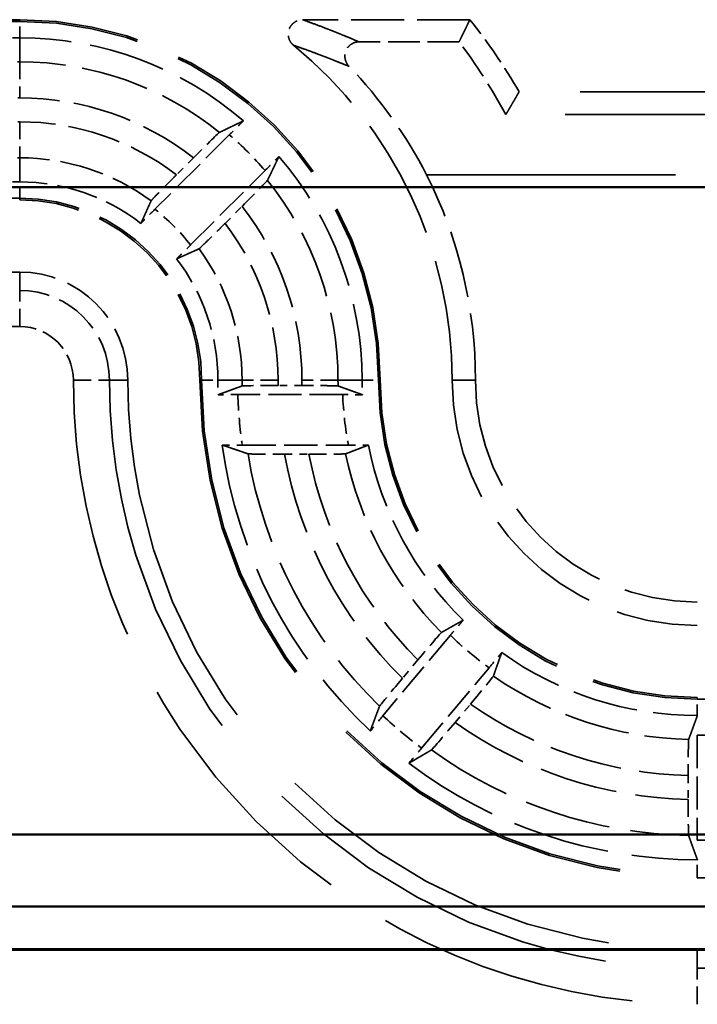
# Model space of a CAD drawing. Units: millimetres. Extents: x 1 to 840, y 1 to 593.
# Drawn here: x 319 to 328, y 403 to 416 of the extents above; entities that cross this region are included whole.
import ezdxf

# ---------------------------------------------------------------- set-up
doc = ezdxf.new("R2010")
doc.units = ezdxf.units.MM
doc.linetypes.add('DASHED', pattern=[0.2067, 0.1654, -0.0413])
for name, color, linetype, lineweight in [('Sichtbar (ISO)', 7, 'Continuous', 50), ('Verdeckt (ISO)', 5, 'DASHED', 35), ('Verdeckt schmal (ISO)', 5, 'DASHED', 35)]:
    doc.layers.add(name, color=color, linetype=linetype, lineweight=lineweight)

msp = doc.modelspace()

# ---------------------------------------------------------------- linework, layer by layer
at = {"layer": 'Sichtbar (ISO)'}
for p, q in [((331.514735, 414.1597147), (274.3313888, 414.1597147)), ((266.245956, 405.1826088), (339.6001678, 405.1826088)), ((267.245956, 404.1826088), (338.6001678, 404.1826088)), ((267.839335, 403.5913357), (338.0067887, 403.5913357)), ((337.9980619, 403.5826088), (267.8480619, 403.5826088))]:
    msp.add_line(p, q, dxfattribs=at)
at = {"layer": 'Verdeckt (ISO)', "ltscale": 25.157232}
for p, q in [((318.5230619, 416.4826088), (287.3230619, 416.4826088)), ((287.3230619, 413.9826088), (318.5230619, 413.9826088)), ((318.5230619, 412.9826088), (287.3230619, 412.9826088))]:
    msp.add_line(p, q, dxfattribs=at)
at = {"layer": 'Verdeckt (ISO)', "ltscale": 4.420198}
msp.add_line((324.7680599, 416.4826088), (322.4473239, 416.4826088), dxfattribs=at)
at = {"layer": 'Verdeckt (ISO)', "ltscale": 0.28742}
for p, q in [((318.5230619, 416.2326088), (318.3721089, 416.2326088)), ((318.5230619, 414.2326088), (318.3721089, 414.2326088))]:
    msp.add_line(p, q, dxfattribs=at)
at = {"layer": 'Verdeckt (ISO)', "ltscale": 2.646522}
msp.add_line((324.6188979, 416.1758116), (323.2293737, 416.1758116), dxfattribs=at)
at = {"layer": 'Verdeckt (ISO)', "ltscale": 20.492977}
msp.add_line((333.9230619, 415.4826088), (325.4512651, 415.4826088), dxfattribs=at)
at = {"layer": 'Verdeckt (ISO)', "ltscale": 19.983889}
msp.add_line((333.5279313, 415.1670079), (325.2665916, 415.1670079), dxfattribs=at)
at = {"layer": 'Verdeckt (ISO)', "ltscale": 2.779726}
for p, q in [((321.4311903, 414.8857119), (320.3991971, 413.8537187)), ((320.8941718, 413.358744), (321.926165, 414.3907372))]:
    msp.add_line(p, q, dxfattribs=at)
at = {"layer": 'Verdeckt (ISO)', "ltscale": 0.636756}
for p, q in [((320.9346149, 414.5677486), (320.698186, 414.3313197)), ((321.3717728, 413.657733), (321.6082017, 413.8941618))]:
    msp.add_line(p, q, dxfattribs=at)
at = {"layer": 'Verdeckt (ISO)', "ltscale": 20.863131}
msp.add_line((324.1678842, 414.3312876), (332.7927022, 414.3312876), dxfattribs=at)
at = {"layer": 'Verdeckt (ISO)', "ltscale": 0.631642}
msp.add_line((322.4393809, 411.4089066), (322.1077051, 411.4089066), dxfattribs=at)
at = {"layer": 'Verdeckt (ISO)', "ltscale": 2.768878}
msp.add_line((323.0035441, 411.2826088), (321.5497808, 411.2826088), dxfattribs=at)
at = {"layer": 'Verdeckt (ISO)', "ltscale": 2.803534}
msp.add_line((321.6104783, 410.5826088), (323.0824363, 410.5826088), dxfattribs=at)
at = {"layer": 'Verdeckt (ISO)', "ltscale": 0.642284}
msp.add_line((322.1985078, 410.456311), (322.5357711, 410.456311), dxfattribs=at)
at = {"layer": 'Verdeckt (ISO)', "ltscale": 2.772528}
for p, q in [((324.4981356, 407.9454439), (323.5624427, 406.8303285)), ((324.0986738, 406.3803772), (325.0343667, 407.4954926))]:
    msp.add_line(p, q, dxfattribs=at)
at = {"layer": 'Verdeckt (ISO)', "ltscale": 0.633847}
for p, q in [((324.0463561, 407.6035186), (323.8324149, 407.3485534)), ((324.5621455, 406.7362368), (324.7760866, 406.9912019))]:
    msp.add_line(p, q, dxfattribs=at)
at = {"layer": 'Verdeckt (ISO)', "ltscale": 21.770681}
for p, q in [((336.9230619, 407.0826088), (327.9230619, 407.0826088)), ((327.9230619, 404.5826088), (336.9230619, 404.5826088))]:
    msp.add_line(p, q, dxfattribs=at)
at = {"layer": 'Verdeckt (ISO)', "ltscale": 0.001715}
for p, q in [((327.9240148, 406.8326089), (327.9230619, 406.8326088)), ((327.9240148, 404.8326089), (327.9230619, 404.8326088))]:
    msp.add_line(p, q, dxfattribs=at)
at = {"layer": 'Verdeckt (ISO)', "ltscale": 2.767113}
msp.add_line((327.9230619, 406.5590272), (327.9230619, 405.1061904), dxfattribs=at)
at = {"layer": 'Verdeckt (ISO)', "ltscale": 0.631746}
msp.add_line((327.7967641, 405.9998871), (327.7967641, 405.6681565), dxfattribs=at)
at = {"layer": 'Verdeckt (ISO)', "ltscale": 14.959352}
msp.add_arc((318.5230619, 411.4826088), 5, 0, 90, dxfattribs=at)
at = {"layer": 'Verdeckt (ISO)', "ltscale": 2.308892}
msp.add_arc((318.5230619, 411.4826088), 8, 30, 38.68218745, dxfattribs=at)
at = {"layer": 'Verdeckt (ISO)', "ltscale": 6.440211}
for start, end in [(49.21409819, 90), (0, 40.78590181)]:
    msp.add_arc((318.5230619, 411.4826088), 4.75, start, end, dxfattribs=at)
at = {"layer": 'Verdeckt (ISO)', "ltscale": 10.118906}
msp.add_arc((318.5230619, 411.4826088), 6, 0, 50.73217127, dxfattribs=at)
at = {"layer": 'Verdeckt (ISO)', "ltscale": 5.628448}
msp.add_arc((318.5230619, 411.4826088), 6.3228941, 0, 26.77794993, dxfattribs=at)
at = {"layer": 'Verdeckt (ISO)', "ltscale": 3.447122}
for start, end in [(52.29200549, 90), (0, 37.70799451)]:
    msp.add_arc((318.5230619, 411.4826088), 2.75, start, end, dxfattribs=at)
at = {"layer": 'Verdeckt (ISO)', "ltscale": 7.479626}
msp.add_arc((318.5230619, 411.4826088), 2.5, 0, 90, dxfattribs=at)
at = {"layer": 'Verdeckt (ISO)', "ltscale": 4.487736}
msp.add_arc((318.5230619, 411.4826088), 1.5, 0, 90, dxfattribs=at)
at = {"layer": 'Verdeckt (ISO)', "ltscale": 30.017637}
msp.add_arc((327.9230619, 411.4826088), 7.9, 180, 270, dxfattribs=at)
at = {"layer": 'Verdeckt (ISO)', "ltscale": 26.217936}
msp.add_arc((327.9230619, 411.4826088), 6.9, 180, 270, dxfattribs=at)
at = {"layer": 'Verdeckt (ISO)', "ltscale": 0.382713}
msp.add_arc((327.9230619, 411.4826088), 6.65, 180, 181.7316553, dxfattribs=at)
at = {"layer": 'Verdeckt (ISO)', "ltscale": 0.382774}
msp.add_arc((327.9230619, 411.4826088), 4.65, 180, 182.47684764, dxfattribs=at)
at = {"layer": 'Verdeckt (ISO)', "ltscale": 13.164218}
msp.add_arc((327.9230619, 411.4826088), 4.4, 180, 270, dxfattribs=at)
at = {"layer": 'Verdeckt (ISO)', "ltscale": 10.172327}
msp.add_arc((327.9230619, 411.4826088), 3.4, 180, 270, dxfattribs=at)
at = {"layer": 'Verdeckt (ISO)', "ltscale": 9.206264}
msp.add_arc((327.9230619, 411.4826088), 3.0771059, 180, 270, dxfattribs=at)
at = {"layer": 'Verdeckt (ISO)', "ltscale": 8.670466}
msp.add_arc((327.9230619, 411.4826088), 6.65, 187.76989874, 226.9912604, dxfattribs=at)
at = {"layer": 'Verdeckt (ISO)', "ltscale": 5.340231}
msp.add_arc((327.9230619, 411.4826088), 4.65, 191.14796914, 225.69510693, dxfattribs=at)
at = {"layer": 'Verdeckt (ISO)', "ltscale": 5.517685}
msp.add_arc((327.9230619, 411.4826088), 4.65, 234.30489307, 270, dxfattribs=at)
at = {"layer": 'Verdeckt (ISO)', "ltscale": 8.177464}
msp.add_arc((327.9230619, 411.4826088), 6.65, 233.0087396, 270, dxfattribs=at)
at = {"layer": 'Verdeckt (ISO)', "ltscale": 2.986286}
msp.add_ellipse((318.5230619, 411.549394), major_axis=(0, 7.6528287), ratio=0.9999619202, start_param=5.2047592288, end_param=5.3615734, dxfattribs=at)
at = {"layer": 'Verdeckt (ISO)', "ltscale": 4.551174}
msp.add_ellipse((318.5230619, 411.4272086), major_axis=(0, 6.3482376), ratio=0.9999619202, start_param=5.1875281882, end_param=5.4798588812, dxfattribs=at)
at = {"layer": 'Verdeckt (ISO)', "ltscale": 1.470931}
for centre, major_axis, start_param, end_param in [((320.9386537, 414.5635029), (-0.3564443, -0.3564485), 3.1750402445, 4.712098667), ((321.603956, 413.8982006), (-0.3564485, -0.3564443), 1.5710866401, 3.1081450627)]:
    msp.add_ellipse(centre, major_axis=major_axis, ratio=0.0116209377, start_param=start_param, end_param=end_param, dxfattribs=at)
at = {"layer": 'Verdeckt (ISO)', "ltscale": 1.465264}
msp.add_ellipse((322.1076876, 411.4030606), major_axis=(-0.4999482, -0.0000001), ratio=0.0116931481, start_param=4.7123540342, end_param=6.2511982003, dxfattribs=at)
at = {"layer": 'Verdeckt (ISO)', "ltscale": 0.551469}
msp.add_ellipse((321.5497582, 411.2767815), major_axis=(-0.5002326, -0.0000066), ratio=0.0116491677, start_param=4.7123436644, end_param=5.2912419633, dxfattribs=at)
at = {"layer": 'Verdeckt (ISO)', "ltscale": 0.551789}
msp.add_ellipse((323.0035318, 411.2767534), major_axis=(-0.5009544, 0.0000007), ratio=0.0116884997, start_param=4.1339650934, end_param=4.7123645647, dxfattribs=at)
at = {"layer": 'Verdeckt (ISO)', "ltscale": 0.556307}
msp.add_ellipse((321.6104932, 410.58852), major_axis=(-0.5054123, -0.0000168), ratio=0.0116957235, start_param=0.9922151892, end_param=1.5707663191, dxfattribs=at)
at = {"layer": 'Verdeckt (ISO)', "ltscale": 0.559924}
msp.add_ellipse((323.0835944, 410.5883826), major_axis=(-0.5071719, -0.0000259), ratio=0.0113841817, start_param=1.5685124178, end_param=2.1490650177, dxfattribs=at)
at = {"layer": 'Verdeckt (ISO)', "ltscale": 1.467824}
for centre, major_axis, start_param, end_param in [((324.0506934, 407.5995991), (-0.3225137, -0.3843594), 3.1726080823, 4.7119613311), ((324.7714735, 406.9947927), (-0.3225162, -0.3843573), 1.5712239761, 3.1105772248)]:
    msp.add_ellipse(centre, major_axis=major_axis, ratio=0.0116432443, start_param=start_param, end_param=end_param, dxfattribs=at)
at = {"layer": 'Verdeckt (ISO)', "ltscale": 1.468046}
for centre, major_axis, start_param, end_param in [((323.8367837, 407.3446574), (-0.3225594, -0.3844135), 4.712037594, 6.250147394), ((324.55755, 406.7398627), (-0.3225616, -0.3844117), 0.0330379132, 1.5711477133)]:
    msp.add_ellipse(centre, major_axis=major_axis, ratio=0.0116596633, start_param=start_param, end_param=end_param, dxfattribs=at)
at = {"layer": 'Verdeckt (ISO)', "ltscale": 0.55209}
for centre, major_axis, ratio, start_param, end_param in [((323.5669409, 406.8265414), (-0.322322, -0.3841206), 0.0117266717, 4.7123698203, 5.2905259637), ((324.0941631, 406.3841495), (0.3223144, 0.384127), 0.0117266713, 4.1342519954, 4.7124081403)]:
    msp.add_ellipse(centre, major_axis=major_axis, ratio=ratio, start_param=start_param, end_param=end_param, dxfattribs=at)
at = {"layer": 'Verdeckt (ISO)', "ltscale": 1.46535}
msp.add_ellipse((327.8026108, 405.9997537), major_axis=(0.0000013, -0.5001345), ratio=0.0116903486, start_param=3.1734598689, end_param=4.7121222355, dxfattribs=at)
at = {"layer": 'Verdeckt (ISO)', "ltscale": 0.932079}
msp.add_open_spline([(322.3207395, 416.1277832), (322.3083726, 416.1378938), (322.2974392, 416.1496355), (322.2786598, 416.1755004), (322.2708452, 416.1895866), (322.2543934, 416.2291112), (322.2487064, 416.2559609), (322.2478755, 416.3055232), (322.2512707, 416.3283226), (322.2665418, 416.3711879), (322.278329, 416.3909963), (322.3103075, 416.4288573), (322.3316864, 416.446056), (322.3694434, 416.4662842), (322.3844331, 416.4722641), (322.4153958, 416.4804307), (322.4313209, 416.4826088), (322.4473239, 416.4826088)], degree=3, knots=[0.000000000399, 0.000000000399, 0.000000000399, 0.000000000399, 0.004792167696, 0.004792167696, 0.009589319728, 0.009589319728, 0.01763509107, 0.01763509107, 0.024466284041, 0.024466284041, 0.031298344395, 0.031298344395, 0.039344406465, 0.039344406465, 0.044151671642, 0.044151671642, 0.048953935834, 0.048953935834, 0.048953935834, 0.048953935834], dxfattribs=at)
at = {"layer": 'Verdeckt (ISO)', "ltscale": 24.298244}
msp.add_open_spline([(324.7680599, 416.4826088), (324.6934789, 416.3273561), (324.6188979, 416.1758116)], degree=2, dxfattribs=at)
at = {"layer": 'Verdeckt (ISO)', "ltscale": 1.121747}
msp.add_open_spline([(323.2293737, 416.1758116), (323.2171455, 416.1758116), (323.2050657, 416.1745437), (323.1811888, 416.1697391), (323.1695861, 416.1661719), (323.1362448, 416.1527085), (323.1154594, 416.139646), (323.0770233, 416.1048895), (323.0585683, 416.080684), (323.0358998, 416.0223991), (323.0324773, 415.9910969), (323.0373733, 415.9381553), (323.0431695, 415.9150366), (323.0617851, 415.8727159), (323.0744989, 415.8525409), (323.091522, 415.8348955)], degree=3, knots=[-0.066515518011, -0.066515518011, -0.066515518011, -0.066515518011, -0.061162602766, -0.061162602766, -0.055649780326, -0.055649780326, -0.044365522602, -0.044365522602, -0.031465202524, -0.031465202524, -0.018743280942, -0.018743280942, -0.009062302688, -0.009062302688, -0.000000004006, -0.000000004006, -0.000000004006, -0.000000004006], dxfattribs=at)
at = {"layer": 'Verdeckt (ISO)', "ltscale": 24.995596}
msp.add_open_spline([(325.4512651, 415.4826088), (325.3589283, 415.3226768), (325.2665916, 415.1670079)], degree=2, dxfattribs=at)
at = {"layer": 'Verdeckt (ISO)', "ltscale": 25.167034}
for points, weights in [([(321.2947601, 414.9198906), (321.4549497, 414.9973682), (321.6259249, 415.0790989)], [42.8149172749, 41.9362436485, 41.0277481717]), ([(322.119552, 414.5854718), (322.0378213, 414.4144967), (321.9603437, 414.254307)], [41.0277481714, 41.936243649, 42.814917276])]:
    msp.add_rational_spline(points, weights, degree=2, dxfattribs=at)
at = {"layer": 'Verdeckt (ISO)', "ltscale": 0.552565}
for points, knots in [([(321.6259249, 415.0790989), (321.6066342, 415.0600894), (321.5866118, 415.0403176), (321.5266754, 414.9809578), (321.4749953, 414.9295169), (321.4311903, 414.8857119)], [-0.249856628688, -0.249856628688, -0.249856628688, -0.249856628688, -0.241057944703, -0.241057944703, -0.222473064565, -0.222473064565, -0.222473064565, -0.222473064565]), ([(321.926165, 414.3907372), (321.96997, 414.4345422), (322.0214108, 414.4862223), (322.0807706, 414.5461588), (322.1005425, 414.5661811), (322.119552, 414.5854718)], [-0.074173650845, -0.074173650845, -0.074173650845, -0.074173650845, -0.055588770707, -0.055588770707, -0.046790086722, -0.046790086722, -0.046790086722, -0.046790086722])]:
    msp.add_open_spline(points, degree=3, knots=knots, dxfattribs=at)
at = {"layer": 'Verdeckt (ISO)', "ltscale": 1.471141}
for points, knots in [([(320.698186, 414.3313197), (320.654013, 414.2871467), (320.6021322, 414.2350255), (320.5210262, 414.1531339), (320.4773997, 414.108825), (320.4159684, 414.0459475), (320.3872188, 414.01618), (320.3561074, 413.9832664), (320.346832, 413.9729172), (320.3457557, 413.9708862)], [-0.223137690242, -0.223137690242, -0.223137690242, -0.223137690242, -0.204396675981, -0.204396675981, -0.185739470668, -0.185739470668, -0.167198344283, -0.167198344283, -0.150336058084, -0.150336058084, -0.150336058084, -0.150336058084]), ([(321.0113393, 413.3053026), (321.0133703, 413.3063789), (321.0237195, 413.3156543), (321.0566331, 413.3467657), (321.0864006, 413.3755153), (321.1492781, 413.4369466), (321.193587, 413.4805731), (321.2754785, 413.5616791), (321.3275998, 413.61356), (321.3717728, 413.657733)], [-0.147180549088, -0.147180549088, -0.147180549088, -0.147180549088, -0.130318262889, -0.130318262889, -0.111777136504, -0.111777136504, -0.093119931191, -0.093119931191, -0.07437891693, -0.07437891693, -0.07437891693, -0.07437891693])]:
    msp.add_open_spline(points, degree=3, knots=knots, dxfattribs=at)
at = {"layer": 'Verdeckt (ISO)', "ltscale": 25.165003}
for points, weights in [([(320.2050648, 413.6582388), (320.2718549, 413.8062355), (320.3457557, 413.9708862)], [86.5103305308, 83.0341239675, 79.4657386416]), ([(321.0113393, 413.3053026), (320.8466886, 413.2314018), (320.6986919, 413.1646117)], [79.4657386424, 83.0341239689, 86.5103305328])]:
    msp.add_rational_spline(points, weights, degree=2, dxfattribs=at)
at = {"layer": 'Verdeckt (ISO)', "ltscale": 0.554467}
for points, knots in [([(320.3991971, 413.8537187), (320.3551521, 413.8096737), (320.3034248, 413.7577064), (320.2438431, 413.697547), (320.2240795, 413.6775337), (320.2050648, 413.6582388)], [0.074297631687, 0.074297631687, 0.074297631687, 0.074297631687, 0.0929843431, 0.0929843431, 0.10177598662, 0.10177598662, 0.10177598662, 0.10177598662]), ([(320.6986919, 413.1646117), (320.7179868, 413.1836264), (320.738, 413.2033901), (320.7981594, 413.2629717), (320.8501268, 413.314699), (320.8941718, 413.358744)], [0.195417296112, 0.195417296112, 0.195417296112, 0.195417296112, 0.204208939706, 0.204208939706, 0.222895651119, 0.222895651119, 0.222895651119, 0.222895651119])]:
    msp.add_open_spline(points, degree=3, knots=knots, dxfattribs=at)
at = {"layer": 'Verdeckt (ISO)', "ltscale": 25.165863}
msp.add_rational_spline([(321.2760988, 411.2816559), (321.4457911, 411.3440083), (321.6079952, 411.4032474)], [32.6486094498, 33.210681581, 33.7629140831], degree=2, dxfattribs=at)
at = {"layer": 'Verdeckt (ISO)', "ltscale": 1.464537}
msp.add_open_spline([(322.939259, 411.4032474), (322.9369657, 411.4039252), (322.9230252, 411.4046874), (322.877795, 411.4059637), (322.8366396, 411.4066837), (322.7493474, 411.4077043), (322.6877643, 411.4081854), (322.5737266, 411.4087376), (322.501094, 411.4089066), (322.4393811, 411.4089066)], degree=3, knots=[-0.146523692855, -0.146523692855, -0.146523692855, -0.146523692855, -0.129595244576, -0.129595244576, -0.111079715662, -0.111079715662, -0.092564212581, -0.092564212581, -0.074050334292, -0.074050334292, -0.074050334292, -0.074050334292], dxfattribs=at)
at = {"layer": 'Verdeckt (ISO)', "ltscale": 25.166349}
msp.add_rational_spline([(322.939259, 411.4032474), (323.0781419, 411.3530503), (323.2441874, 411.2935354), (323.2774061, 411.2816559)], [41.5019148833, 42.2347887508, 43.137954681, 43.3228758429], degree=2, knots=[3275.2839953387, 3275.2839953387, 3275.2839953387, 3422.1078893626, 3460.1810379951, 3460.1810379951, 3460.1810379951], dxfattribs=at)
at = {"layer": 'Verdeckt (ISO)', "ltscale": 25.167824}
msp.add_rational_spline([(321.6905132, 410.4619702), (321.5160995, 410.521076), (321.3341155, 410.5835617)], [28.8503999831, 28.4491778432, 28.0369717072], degree=2, dxfattribs=at)
at = {"layer": 'Verdeckt (ISO)', "ltscale": 25.164705}
msp.add_rational_spline([(323.3608021, 410.5835617), (323.2076623, 410.5248044), (323.0442418, 410.4619702)], [55.7344321358, 54.2469504973, 52.7416724652], degree=2, dxfattribs=at)
at = {"layer": 'Verdeckt (ISO)', "ltscale": 1.476421}
msp.add_open_spline([(321.6905132, 410.4619702), (321.6929254, 410.4612957), (321.7070336, 410.4605377), (321.7526828, 410.4592643), (321.794332, 410.4585448), (321.882745, 410.4575214), (321.9453174, 410.4570383), (322.0613834, 410.4564814), (322.1355338, 410.456311), (322.1985078, 410.456311)], degree=3, knots=[-0.296970024612, -0.296970024612, -0.296970024612, -0.296970024612, -0.28012233852, -0.28012233852, -0.261546022562, -0.261546022562, -0.242801253453, -0.242801253453, -0.223909051823, -0.223909051823, -0.223909051823, -0.223909051823], dxfattribs=at)
at = {"layer": 'Verdeckt (ISO)', "ltscale": 1.477859}
msp.add_open_spline([(322.5357711, 410.456311), (322.5989893, 410.456311), (322.6734286, 410.456482), (322.7898825, 410.4570403), (322.8526426, 410.4575242), (322.9411588, 410.4585487), (322.9827809, 410.4592681), (323.0281812, 410.4605407), (323.042066, 410.4612973), (323.0442418, 410.4619702)], degree=3, knots=[-0.224142330818, -0.224142330818, -0.224142330818, -0.224142330818, -0.205176886877, -0.205176886877, -0.186383527527, -0.186383527527, -0.167813592738, -0.167813592738, -0.151007549589, -0.151007549589, -0.151007549589, -0.151007549589], dxfattribs=at)
at = {"layer": 'Verdeckt (ISO)', "ltscale": 25.165358}
for points, weights in [([(324.3729132, 407.98389), (324.5288579, 408.0719512), (324.6751466, 408.1549149)], [46.4370189713, 47.5972449852, 48.7350675354]), ([(325.2099177, 407.7061887), (325.1536172, 407.5477159), (325.0939734, 407.3788487)], [48.7350675365, 47.5972449857, 46.4370189713])]:
    msp.add_rational_spline(points, weights, degree=2, dxfattribs=at)
at = {"layer": 'Verdeckt (ISO)', "ltscale": 0.552209}
for points, knots in [([(324.6751466, 408.1549149), (324.6576065, 408.1343208), (324.6394036, 408.1129029), (324.5849101, 408.0485945), (324.5379354, 407.9928754), (324.4981356, 407.9454439)], [-0.101520893054, -0.101520893054, -0.101520893054, -0.101520893054, -0.092729889922, -0.092729889922, -0.07415464955, -0.07415464955, -0.07415464955, -0.07415464955]), ([(325.0343667, 407.4954926), (325.0741665, 407.5429241), (325.1208819, 407.5988607), (325.1747506, 407.6636934), (325.1926823, 407.6853389), (325.2099177, 407.7061887)], [-0.222414145441, -0.222414145441, -0.222414145441, -0.222414145441, -0.203838905069, -0.203838905069, -0.195047901937, -0.195047901937, -0.195047901937, -0.195047901937])]:
    msp.add_open_spline(points, degree=3, knots=knots, dxfattribs=at)
at = {"layer": 'Verdeckt (ISO)', "ltscale": 25.166719}
for points, weights in [([(323.387031, 406.6197985), (323.4518186, 406.7940969), (323.5142523, 406.9605779)], [30.1615944295, 30.639821519, 31.1075853019]), ([(324.2353125, 406.3555365), (324.0822023, 406.2651422), (323.9218021, 406.1710723)], [31.1075853012, 30.6398215186, 30.1615944294])]:
    msp.add_rational_spline(points, weights, degree=2, dxfattribs=at)
at = {"layer": 'Verdeckt (ISO)', "ltscale": 25.165945}
msp.add_rational_spline([(327.8024232, 406.4996343), (327.8653205, 406.6711596), (327.9240148, 406.8326089)], [43.1673595178, 44.1671567063, 45.142841635], degree=2, dxfattribs=at)
at = {"layer": 'Verdeckt (ISO)', "ltscale": 1.464655}
msp.add_open_spline([(327.7967641, 405.6681565), (327.7967641, 405.6064313), (327.796933, 405.533784), (327.7974854, 405.4197261), (327.7979665, 405.3581328), (327.7989871, 405.2708295), (327.7997071, 405.2296692), (327.8009833, 405.1844342), (327.8017455, 405.1704913), (327.8024232, 405.1681958)], degree=3, knots=[-0.074064155839, -0.074064155839, -0.074064155839, -0.074064155839, -0.055546602415, -0.055546602415, -0.037028718546, -0.037028718546, -0.01851267639, -0.01851267639, -0.001584961011, -0.001584961011, -0.001584961011, -0.001584961011], dxfattribs=at)
at = {"layer": 'Verdeckt (ISO)', "ltscale": 25.166149}
msp.add_rational_spline([(327.9240148, 404.8326089), (327.8616453, 405.0041457), (327.8024232, 405.1681958)], [31.6966351607, 32.2257772843, 32.7448321771], degree=2, dxfattribs=at)
at = {"layer": 'Verdeckt schmal (ISO)', "ltscale": 5.151088}
for p, q in [((318.5230619, 416.4826088), (318.5230619, 416.4590082)), ((318.5230619, 414.0062094), (318.5230619, 413.9826088)), ((321.0466625, 411.4826088), (321.0230619, 411.4826088)), ((323.5230619, 411.4826088), (323.4994613, 411.4826088)), ((327.9230619, 407.0826088), (327.9230619, 407.0590082)), ((327.9230619, 404.6062094), (327.9230619, 404.5826088))]:
    msp.add_line(p, q, dxfattribs=at)
at = {"layer": 'Verdeckt schmal (ISO)', "ltscale": 25.157232}
for p, q in [((318.5230619, 416.4590082), (287.3230619, 416.4590082)), ((318.5230619, 414.0062094), (287.3230619, 414.0062094)), ((287.3230619, 412.7277622), (318.5230619, 412.7277622)), ((318.5230619, 412.2277744), (287.3230619, 412.2277744))]:
    msp.add_line(p, q, dxfattribs=at)
at = {"layer": 'Verdeckt schmal (ISO)', "ltscale": 0.936152}
for p, q in [((318.5230619, 416.2326088), (318.5230619, 416.4590082)), ((318.5230619, 414.0062094), (318.5230619, 414.2326088)), ((321.0466625, 411.4826088), (321.2730619, 411.4826088)), ((323.2730619, 411.4826088), (323.4994613, 411.4826088)), ((327.9230619, 406.8326088), (327.9230619, 407.0590082)), ((327.9230619, 404.6062094), (327.9230619, 404.8326088))]:
    msp.add_line(p, q, dxfattribs=at)
at = {"layer": 'Verdeckt schmal (ISO)', "ltscale": 25.164341}
for p, q in [((318.5230619, 416.2326088), (318.5230619, 415.8981741)), ((318.5230619, 414.5670435), (318.5230619, 414.2326088)), ((321.6074965, 411.4826088), (321.2730619, 411.4826088)), ((323.2730619, 411.4826088), (322.9386272, 411.4826088))]:
    msp.add_line(p, q, dxfattribs=at)
at = {"layer": 'Verdeckt schmal (ISO)', "ltscale": 0.055824}
for p, q in [((318.4937005, 415.8981741), (318.5230619, 415.8981741)), ((318.5230619, 414.5670435), (318.4937005, 414.5670435))]:
    msp.add_line(p, q, dxfattribs=at)
at = {"layer": 'Verdeckt schmal (ISO)', "ltscale": 1.465224}
for p, q in [((318.5230619, 415.8981741), (318.5230619, 415.3984326)), ((318.5230619, 415.066785), (318.5230619, 414.5670435)), ((322.1072381, 411.4826088), (321.6074965, 411.4826088)), ((322.9386272, 411.4826088), (322.4388857, 411.4826088))]:
    msp.add_line(p, q, dxfattribs=at)
at = {"layer": 'Verdeckt schmal (ISO)', "ltscale": 0.045046}
for p, q in [((318.5230619, 415.3984326), (318.4993597, 415.3984326)), ((318.4993597, 415.066785), (318.5230619, 415.066785))]:
    msp.add_line(p, q, dxfattribs=at)
at = {"layer": 'Verdeckt schmal (ISO)', "ltscale": 25.229374}
for p, q in [((318.5230619, 412.9826088), (318.5230619, 412.7277622)), ((320.0230619, 411.4826088), (319.7682153, 411.4826088)), ((327.9230619, 403.5826088), (327.9230619, 403.3277622))]:
    msp.add_line(p, q, dxfattribs=at)
at = {"layer": 'Verdeckt schmal (ISO)', "ltscale": 1.489197}
for p, q in [((318.5230619, 412.2277744), (318.5230619, 412.7277622)), ((319.2682275, 411.4826088), (319.7682153, 411.4826088)), ((327.9230619, 402.8277744), (327.9230619, 403.3277622))]:
    msp.add_line(p, q, dxfattribs=at)
at = {"layer": 'Verdeckt schmal (ISO)', "ltscale": 25.572886}
msp.add_line((324.5230619, 411.4826088), (324.845956, 411.4826088), dxfattribs=at)
at = {"layer": 'Verdeckt schmal (ISO)', "ltscale": 21.770681}
for p, q in [((327.9230619, 407.0590082), (336.9230619, 407.0590082)), ((336.9230619, 404.6062094), (327.9230619, 404.6062094)), ((327.9230619, 403.3277622), (336.9230619, 403.3277622)), ((336.9230619, 402.8277744), (327.9230619, 402.8277744))]:
    msp.add_line(p, q, dxfattribs=at)
at = {"layer": 'Verdeckt schmal (ISO)', "ltscale": 1.333188}
for p, q in [((327.9230619, 406.5590272), (328.6230619, 406.5590272)), ((327.9230619, 405.1061904), (328.6230619, 405.1061904))]:
    msp.add_line(p, q, dxfattribs=at)
at = {"layer": 'Verdeckt schmal (ISO)', "ltscale": 14.888741}
msp.add_arc((318.5230619, 411.4826088), 4.9763994, 0, 90, dxfattribs=at)
at = {"layer": 'Verdeckt schmal (ISO)', "ltscale": 5.707214}
for start, end in [(51.11856601, 90), (0, 38.88143399)]:
    msp.add_arc((318.5230619, 411.4826088), 4.4155653, start, end, dxfattribs=at)
at = {"layer": 'Verdeckt schmal (ISO)', "ltscale": 4.948303}
for start, end in [(51.9864217, 90), (0, 38.0135783)]:
    msp.add_arc((318.5230619, 411.4826088), 3.9158238, start, end, dxfattribs=at)
at = {"layer": 'Verdeckt schmal (ISO)', "ltscale": 4.451737}
for start, end in [(52.63657169, 90), (0, 37.36342831)]:
    msp.add_arc((318.5230619, 411.4826088), 3.5841762, start, end, dxfattribs=at)
at = {"layer": 'Verdeckt schmal (ISO)', "ltscale": 1.33455}
msp.add_arc((318.5230619, 411.4826088), 4.4764184, 40.51560879, 49.48439121, dxfattribs=at)
at = {"layer": 'Verdeckt schmal (ISO)', "ltscale": 3.714106}
for start, end in [(53.7767642, 90), (0, 36.2232358)]:
    msp.add_arc((318.5230619, 411.4826088), 3.0844347, start, end, dxfattribs=at)
at = {"layer": 'Verdeckt schmal (ISO)', "ltscale": 7.550237}
msp.add_arc((318.5230619, 411.4826088), 2.5236006, 0, 90, dxfattribs=at)
at = {"layer": 'Verdeckt schmal (ISO)', "ltscale": 1.336183}
msp.add_arc((318.5230619, 411.4826088), 3.0235816, 38.35272442, 51.64727558, dxfattribs=at)
at = {"layer": 'Verdeckt schmal (ISO)', "ltscale": 3.725263}
msp.add_arc((318.5230619, 411.4826088), 1.2451534, 0, 90, dxfattribs=at)
at = {"layer": 'Verdeckt schmal (ISO)', "ltscale": 2.229354}
msp.add_arc((318.5230619, 411.4826088), 0.7451656, 0, 90, dxfattribs=at)
at = {"layer": 'Verdeckt schmal (ISO)', "ltscale": 21.923855}
msp.add_arc((327.9230619, 411.4826088), 8.6548344, 180, 270, dxfattribs=at)
at = {"layer": 'Verdeckt schmal (ISO)', "ltscale": 30.985977}
msp.add_arc((327.9230619, 411.4826088), 8.1548466, 180, 270, dxfattribs=at)
at = {"layer": 'Verdeckt schmal (ISO)', "ltscale": 26.12826}
msp.add_arc((327.9230619, 411.4826088), 6.8763994, 180, 270, dxfattribs=at)
at = {"layer": 'Verdeckt schmal (ISO)', "ltscale": 0.151063}
msp.add_arc((327.9230619, 411.4826088), 6.3155653, 180, 180.71999744, dxfattribs=at)
at = {"layer": 'Verdeckt schmal (ISO)', "ltscale": 0.140284}
msp.add_arc((327.9230619, 411.4826088), 5.8158238, 180, 180.72611194, dxfattribs=at)
at = {"layer": 'Verdeckt schmal (ISO)', "ltscale": 0.140285}
msp.add_arc((327.9230619, 411.4826088), 5.4841762, 180, 180.77002507, dxfattribs=at)
at = {"layer": 'Verdeckt schmal (ISO)', "ltscale": 0.151066}
msp.add_arc((327.9230619, 411.4826088), 4.9844347, 180, 180.9122927, dxfattribs=at)
at = {"layer": 'Verdeckt schmal (ISO)', "ltscale": 13.234828}
msp.add_arc((327.9230619, 411.4826088), 4.4236006, 180, 270, dxfattribs=at)
at = {"layer": 'Verdeckt schmal (ISO)', "ltscale": 1.338868}
msp.add_arc((327.9230619, 411.4826088), 6.3764184, 181.7974096, 188.11411171, dxfattribs=at)
at = {"layer": 'Verdeckt schmal (ISO)', "ltscale": 1.342776}
msp.add_arc((327.9230619, 411.4826088), 4.9235816, 182.32804299, 190.53253102, dxfattribs=at)
at = {"layer": 'Verdeckt schmal (ISO)', "ltscale": 7.647563}
msp.add_arc((327.9230619, 411.4826088), 6.3155653, 189.30017599, 225.72633223, dxfattribs=at)
at = {"layer": 'Verdeckt schmal (ISO)', "ltscale": 6.793441}
msp.add_arc((327.9230619, 411.4826088), 5.8158238, 190.16400778, 225.30239359, dxfattribs=at)
at = {"layer": 'Verdeckt schmal (ISO)', "ltscale": 6.240759}
msp.add_arc((327.9230619, 411.4826088), 5.4841762, 190.78580819, 225.0176151, dxfattribs=at)
at = {"layer": 'Verdeckt schmal (ISO)', "ltscale": 5.429219}
msp.add_arc((327.9230619, 411.4826088), 4.9844347, 191.81575298, 224.58196578, dxfattribs=at)
at = {"layer": 'Verdeckt schmal (ISO)', "ltscale": 1.334313}
msp.add_arc((327.9230619, 411.4826088), 4.9235816, 225.92360757, 234.07639243, dxfattribs=at)
at = {"layer": 'Verdeckt schmal (ISO)', "ltscale": 5.500284}
msp.add_arc((327.9230619, 411.4826088), 4.9844347, 235.41803422, 268.61313064, dxfattribs=at)
at = {"layer": 'Verdeckt schmal (ISO)', "ltscale": 6.143441}
msp.add_arc((327.9230619, 411.4826088), 5.4841762, 234.9823849, 268.68039075, dxfattribs=at)
at = {"layer": 'Verdeckt schmal (ISO)', "ltscale": 1.333858}
msp.add_arc((327.9230619, 411.4826088), 6.3764184, 226.85346773, 233.14653227, dxfattribs=at)
at = {"layer": 'Verdeckt schmal (ISO)', "ltscale": 6.584572}
msp.add_arc((327.9230619, 411.4826088), 5.8158238, 234.69760641, 268.75565371, dxfattribs=at)
at = {"layer": 'Verdeckt schmal (ISO)', "ltscale": 7.270841}
msp.add_arc((327.9230619, 411.4826088), 6.3155653, 234.27366777, 268.90548119, dxfattribs=at)
at = {"layer": 'Verdeckt schmal (ISO)', "ltscale": 24.304054}
msp.add_open_spline([(322.4473239, 416.4826088), (322.4990584, 416.4641525), (322.5497721, 416.4456959), (322.5995754, 416.4272392), (322.6582877, 416.4054809), (322.7157349, 416.3837223), (322.772065, 416.3619635), (322.8072713, 416.3483643), (322.8420406, 416.334765), (322.8764035, 416.3211656), (322.8935849, 416.3143659), (322.9106647, 416.3075661), (322.9276464, 416.3007664), (322.9548171, 416.2898868), (322.9817365, 416.2790072), (323.0084181, 416.2681275), (323.0511087, 416.25072), (323.0931906, 416.2333124), (323.1347126, 416.2159047), (323.1665899, 416.2025404), (323.1981373, 416.189176), (323.2293737, 416.1758116)], degree=3, knots=[0.2000675174, 0.2000675174, 0.2000675174, 0.2000675174, 6.5468587006, 6.5468587006, 6.5468587006, 14.0289829299, 14.0289829299, 14.0289829299, 18.7053105733, 18.7053105733, 18.7053105733, 21.043474395, 21.043474395, 21.043474395, 24.7845365096, 24.7845365096, 24.7845365096, 30.7702358931, 30.7702358931, 30.7702358931, 35.3655977245, 35.3655977245, 35.3655977245, 35.3655977245], dxfattribs=at)
at = {"layer": 'Verdeckt schmal (ISO)', "ltscale": 24.539352}
msp.add_open_spline([(323.0915219, 415.8348955), (323.058727, 415.8485064), (323.0255908, 415.8621122), (322.9514686, 415.892205), (322.9103115, 415.9086894), (322.8424855, 415.9354642), (322.8161712, 415.9457591), (322.7730201, 415.9624835), (322.7563297, 415.9689148), (322.7059669, 415.988205), (322.6720032, 416.0010603), (322.582611, 416.0344713), (322.5265323, 416.0550193), (322.4206482, 416.0929734), (322.3711819, 416.1103831), (322.3207395, 416.1277832)], degree=3, knots=[0.2000675174, 0.2000675174, 0.2000675174, 0.2000675174, 5.1364292489, 5.1364292489, 11.1221286298, 11.1221286298, 14.8631907429, 14.8631907429, 17.2013545636, 17.2013545636, 21.8776822049, 21.8776822049, 29.3598064311, 29.3598064311, 35.7065976116, 35.7065976116, 35.7065976116, 35.7065976116], dxfattribs=at)

doc.saveas('drawing.dxf')
